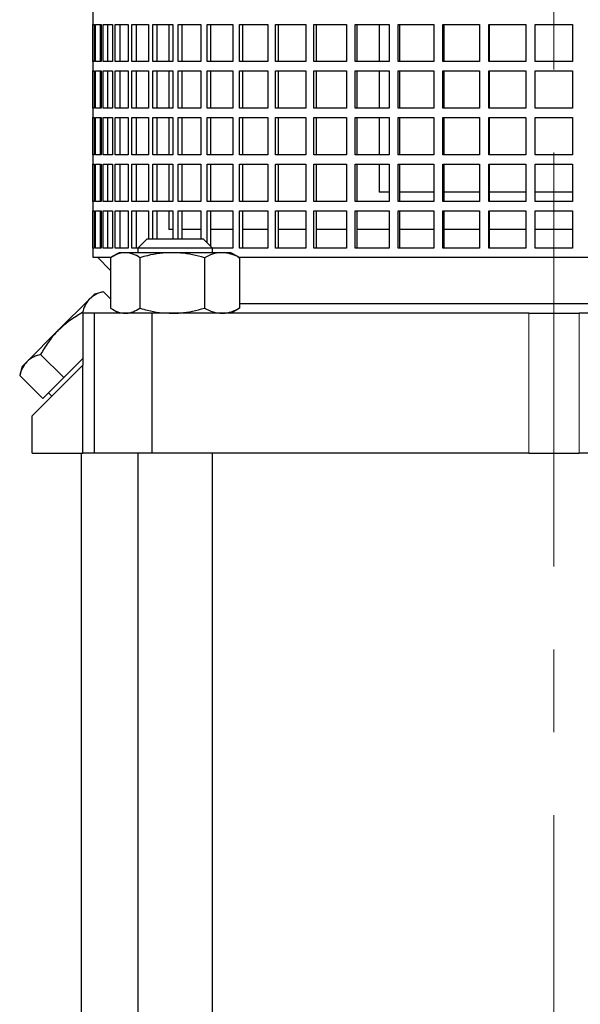
# Model space of a CAD drawing. Units: millimetres. Extents: x -4 to 213, y 0 to 297.
# Drawn here: x 37 to 54, y 174 to 204 of the extents above; entities that cross this region are included whole.
import ezdxf

# ---------------------------------------------------------------- set-up
doc = ezdxf.new("R2010")
doc.units = ezdxf.units.MM
doc.linetypes.add('CENTERX2', pattern=[20.32, 12.7, -2.54, 2.54, -2.54])
doc.layers.add('FORMAT', color=7, linetype='Continuous')

msp = doc.modelspace()

# ---------------------------------------------------------------- linework, layer by layer
at = {"color": 7, "linetype": 'Continuous', "lineweight": 25}
for p, q in [((39.53035, 208.679728), (39.53035, 196.965442)), ((39.531094, 204.108299), (39.588978, 204.108299)), ((39.531094, 202.965442), (39.531094, 204.108299)), ((39.588978, 204.108299), (39.588978, 202.965442)), ((39.618326, 204.108299), (39.791386, 204.108299)), ((39.618326, 202.965442), (39.618326, 204.108299)), ((39.759652, 204.108299), (39.759652, 202.965442)), ((39.791386, 204.108299), (39.791386, 202.965442)), ((39.849781, 204.108299), (40.136241, 204.108299)), ((39.849781, 202.965442), (39.849781, 204.108299)), ((39.988192, 204.108299), (39.988192, 202.965442)), ((40.136241, 204.108299), (40.136241, 202.965442)), ((40.223082, 204.108299), (40.620003, 204.108299)), ((40.223082, 202.965442), (40.223082, 204.108299)), ((40.357157, 204.108299), (40.357157, 202.965442)), ((40.620003, 204.108299), (40.620003, 202.965442)), ((40.7344, 204.108299), (41.237708, 204.108299)), ((40.7344, 202.965442), (40.7344, 204.108299)), ((40.862764, 204.108299), (40.862764, 202.965442)), ((41.237708, 204.108299), (41.237708, 202.965442)), ((41.378488, 204.108299), (41.983018, 204.108299)), ((41.378488, 202.965442), (41.378488, 204.108299)), ((41.499823, 204.108299), (41.499823, 202.965442)), ((41.865727, 204.108299), (41.865727, 202.965442)), ((41.983018, 204.108299), (41.983018, 202.965442)), ((42.148736, 204.108299), (42.848286, 204.108299)), ((42.148736, 202.965442), (42.148736, 204.108299)), ((42.261798, 204.108299), (42.261798, 202.965442)), ((42.848286, 204.108299), (42.848286, 202.965442)), ((43.037241, 204.108299), (43.824632, 204.108299)), ((43.037241, 202.965442), (43.037241, 204.108299)), ((43.140869, 204.108299), (43.140869, 202.965442)), ((43.824632, 204.108299), (43.824632, 202.965442)), ((44.034886, 204.108299), (44.902038, 204.108299)), ((44.034886, 202.965442), (44.034886, 204.108299)), ((44.128016, 204.108299), (44.128016, 202.965442)), ((44.902038, 204.108299), (44.902038, 202.965442)), ((45.131432, 204.108299), (46.069447, 204.108299)), ((45.131432, 202.965442), (45.131432, 204.108299)), ((45.213109, 204.108299), (45.213109, 202.965442)), ((46.069447, 204.108299), (46.069447, 202.965442)), ((46.315629, 204.108299), (47.314882, 204.108299)), ((46.315629, 202.965442), (46.315629, 204.108299)), ((46.385015, 204.108299), (46.385015, 202.965442)), ((47.314882, 204.108299), (47.314882, 202.965442)), ((47.575324, 204.108299), (48.625562, 204.108299)), ((47.575324, 202.965442), (47.575324, 204.108299)), ((47.631707, 204.108299), (47.631707, 202.965442)), ((48.316064, 204.108299), (48.316064, 202.965442)), ((48.625562, 204.108299), (48.625562, 202.965442)), ((48.897592, 204.108299), (49.988037, 204.108299)), ((48.897592, 202.965442), (48.897592, 204.108299)), ((48.940393, 204.108299), (48.940393, 202.965442)), ((49.988037, 204.108299), (49.988037, 202.965442)), ((50.268864, 204.108299), (51.388327, 204.108299)), ((50.268864, 202.965442), (50.268864, 204.108299)), ((50.297645, 204.108299), (50.297645, 202.965442)), ((51.388327, 204.108299), (51.388327, 202.965442)), ((51.67507, 204.108299), (52.812063, 204.108299)), ((51.67507, 202.965442), (51.67507, 204.108299)), ((51.689534, 204.108299), (51.689534, 202.965442)), ((52.812063, 204.108299), (52.812063, 202.965442)), ((53.101778, 202.965442), (53.101778, 204.108299)), ((53.101778, 204.108299), (54.244636, 204.108299)), ((54.244636, 204.108299), (54.244636, 202.965442)), ((39.588978, 202.965442), (39.531094, 202.965442)), ((39.791386, 202.965442), (39.618326, 202.965442)), ((40.136241, 202.965442), (39.849781, 202.965442)), ((40.620003, 202.965442), (40.223082, 202.965442)), ((41.237708, 202.965442), (40.7344, 202.965442)), ((41.983018, 202.965442), (41.378488, 202.965442)), ((42.848286, 202.965442), (42.148736, 202.965442)), ((43.824632, 202.965442), (43.037241, 202.965442)), ((44.902038, 202.965442), (44.034886, 202.965442)), ((46.069447, 202.965442), (45.131432, 202.965442)), ((47.314882, 202.965442), (46.315629, 202.965442)), ((48.625562, 202.965442), (47.575324, 202.965442)), ((49.988037, 202.965442), (48.897592, 202.965442)), ((51.388327, 202.965442), (50.268864, 202.965442)), ((52.812063, 202.965442), (51.67507, 202.965442)), ((54.244636, 202.965442), (53.101778, 202.965442)), ((39.531094, 202.679728), (39.588978, 202.679728)), ((39.531094, 201.53687), (39.531094, 202.679728)), ((39.588978, 202.679728), (39.588978, 201.53687)), ((39.618326, 202.679728), (39.791386, 202.679728)), ((39.618326, 201.53687), (39.618326, 202.679728)), ((39.759652, 202.679728), (39.759652, 201.53687)), ((39.791386, 202.679728), (39.791386, 201.53687)), ((39.849781, 202.679728), (40.136241, 202.679728)), ((39.849781, 201.53687), (39.849781, 202.679728)), ((39.988192, 202.679728), (39.988192, 201.53687)), ((40.136241, 202.679728), (40.136241, 201.53687)), ((40.223082, 202.679728), (40.620003, 202.679728)), ((40.223082, 201.53687), (40.223082, 202.679728)), ((40.357157, 202.679728), (40.357157, 201.53687)), ((40.620003, 202.679728), (40.620003, 201.53687)), ((40.7344, 202.679728), (41.237708, 202.679728)), ((40.7344, 201.53687), (40.7344, 202.679728)), ((40.862764, 202.679728), (40.862764, 201.53687)), ((41.237708, 202.679728), (41.237708, 201.53687)), ((41.378488, 202.679728), (41.983018, 202.679728)), ((41.378488, 201.53687), (41.378488, 202.679728)), ((41.499823, 202.679728), (41.499823, 201.53687)), ((41.865727, 202.679728), (41.865727, 201.53687)), ((41.983018, 202.679728), (41.983018, 201.53687)), ((42.148736, 202.679728), (42.848286, 202.679728)), ((42.148736, 201.53687), (42.148736, 202.679728)), ((42.261798, 202.679728), (42.261798, 201.53687)), ((42.848286, 202.679728), (42.848286, 201.53687)), ((43.037241, 202.679728), (43.824632, 202.679728)), ((43.037241, 201.53687), (43.037241, 202.679728)), ((43.140869, 202.679728), (43.140869, 201.53687)), ((43.824632, 202.679728), (43.824632, 201.53687)), ((44.034886, 202.679728), (44.902038, 202.679728)), ((44.034886, 201.53687), (44.034886, 202.679728)), ((44.128016, 202.679728), (44.128016, 201.53687)), ((44.902038, 202.679728), (44.902038, 201.53687)), ((45.131432, 202.679728), (46.069447, 202.679728)), ((45.131432, 201.53687), (45.131432, 202.679728)), ((45.213109, 202.679728), (45.213109, 201.53687)), ((46.069447, 202.679728), (46.069447, 201.53687)), ((46.315629, 202.679728), (47.314882, 202.679728)), ((46.315629, 201.53687), (46.315629, 202.679728)), ((46.385015, 202.679728), (46.385015, 201.53687)), ((47.314882, 202.679728), (47.314882, 201.53687)), ((47.575324, 202.679728), (48.625562, 202.679728)), ((47.575324, 201.53687), (47.575324, 202.679728)), ((47.631707, 202.679728), (47.631707, 201.53687)), ((48.316064, 202.679728), (48.316064, 201.53687)), ((48.625562, 202.679728), (48.625562, 201.53687)), ((48.897592, 202.679728), (49.988037, 202.679728)), ((48.897592, 201.53687), (48.897592, 202.679728)), ((48.940393, 202.679728), (48.940393, 201.53687)), ((49.988037, 202.679728), (49.988037, 201.53687)), ((50.268864, 202.679728), (51.388327, 202.679728)), ((50.268864, 201.53687), (50.268864, 202.679728)), ((50.297645, 202.679728), (50.297645, 201.53687)), ((51.388327, 202.679728), (51.388327, 201.53687)), ((51.67507, 202.679728), (52.812063, 202.679728)), ((51.67507, 201.53687), (51.67507, 202.679728)), ((51.689534, 202.679728), (51.689534, 201.53687)), ((52.812063, 202.679728), (52.812063, 201.53687)), ((53.101778, 202.679728), (54.244636, 202.679728)), ((53.101778, 201.53687), (53.101778, 202.679728)), ((54.244636, 202.679728), (54.244636, 201.53687)), ((39.588978, 201.53687), (39.531094, 201.53687)), ((39.791386, 201.53687), (39.618326, 201.53687)), ((40.136241, 201.53687), (39.849781, 201.53687)), ((40.620003, 201.53687), (40.223082, 201.53687)), ((41.237708, 201.53687), (40.7344, 201.53687)), ((41.983018, 201.53687), (41.378488, 201.53687)), ((42.848286, 201.53687), (42.148736, 201.53687)), ((43.824632, 201.53687), (43.037241, 201.53687)), ((44.902038, 201.53687), (44.034886, 201.53687)), ((46.069447, 201.53687), (45.131432, 201.53687)), ((47.314882, 201.53687), (46.315629, 201.53687)), ((48.625562, 201.53687), (47.575324, 201.53687)), ((49.988037, 201.53687), (48.897592, 201.53687)), ((51.388327, 201.53687), (50.268864, 201.53687)), ((52.812063, 201.53687), (51.67507, 201.53687)), ((54.244636, 201.53687), (53.101778, 201.53687)), ((39.531094, 201.251156), (39.588978, 201.251156)), ((39.531094, 200.108299), (39.531094, 201.251156)), ((39.588978, 201.251156), (39.588978, 200.108299)), ((39.618326, 201.251156), (39.791386, 201.251156)), ((39.618326, 200.108299), (39.618326, 201.251156)), ((39.759652, 201.251156), (39.759652, 200.108299)), ((39.791386, 201.251156), (39.791386, 200.108299)), ((39.849781, 201.251156), (40.136241, 201.251156)), ((39.849781, 200.108299), (39.849781, 201.251156)), ((39.988192, 201.251156), (39.988192, 200.108299)), ((40.136241, 201.251156), (40.136241, 200.108299)), ((40.223082, 201.251156), (40.620003, 201.251156)), ((40.223082, 200.108299), (40.223082, 201.251156)), ((40.357157, 201.251156), (40.357157, 200.108299)), ((40.620003, 201.251156), (40.620003, 200.108299)), ((40.7344, 201.251156), (41.237708, 201.251156)), ((40.7344, 200.108299), (40.7344, 201.251156)), ((40.862764, 201.251156), (40.862764, 200.108299)), ((41.237708, 201.251156), (41.237708, 200.108299)), ((41.378488, 201.251156), (41.983018, 201.251156)), ((41.378488, 200.108299), (41.378488, 201.251156)), ((41.499823, 201.251156), (41.499823, 200.108299)), ((41.865727, 201.251156), (41.865727, 200.108299)), ((41.983018, 201.251156), (41.983018, 200.108299)), ((42.148736, 201.251156), (42.848286, 201.251156)), ((42.148736, 200.108299), (42.148736, 201.251156)), ((42.261798, 201.251156), (42.261798, 200.108299)), ((42.848286, 201.251156), (42.848286, 200.108299)), ((43.037241, 201.251156), (43.824632, 201.251156)), ((43.037241, 200.108299), (43.037241, 201.251156)), ((43.140869, 201.251156), (43.140869, 200.108299)), ((43.824632, 201.251156), (43.824632, 200.108299)), ((44.034886, 201.251156), (44.902038, 201.251156)), ((44.034886, 200.108299), (44.034886, 201.251156)), ((44.128016, 201.251156), (44.128016, 200.108299)), ((44.902038, 201.251156), (44.902038, 200.108299)), ((45.131432, 201.251156), (46.069447, 201.251156)), ((45.131432, 200.108299), (45.131432, 201.251156)), ((45.213109, 201.251156), (45.213109, 200.108299)), ((46.069447, 201.251156), (46.069447, 200.108299)), ((46.315629, 201.251156), (47.314882, 201.251156)), ((46.315629, 200.108299), (46.315629, 201.251156)), ((46.385015, 201.251156), (46.385015, 200.108299)), ((47.314882, 201.251156), (47.314882, 200.108299)), ((47.575324, 201.251156), (48.625562, 201.251156)), ((47.575324, 200.108299), (47.575324, 201.251156)), ((47.631707, 201.251156), (47.631707, 200.108299)), ((48.316064, 201.251156), (48.316064, 200.108299)), ((48.625562, 201.251156), (48.625562, 200.108299)), ((48.897592, 201.251156), (49.988037, 201.251156)), ((48.897592, 200.108299), (48.897592, 201.251156)), ((48.940393, 201.251156), (48.940393, 200.108299)), ((49.988037, 201.251156), (49.988037, 200.108299)), ((50.268864, 201.251156), (51.388327, 201.251156)), ((50.268864, 200.108299), (50.268864, 201.251156)), ((50.297645, 201.251156), (50.297645, 200.108299)), ((51.388327, 201.251156), (51.388327, 200.108299)), ((51.67507, 201.251156), (52.812063, 201.251156)), ((51.67507, 200.108299), (51.67507, 201.251156)), ((51.689534, 201.251156), (51.689534, 200.108299)), ((52.812063, 201.251156), (52.812063, 200.108299)), ((53.101778, 200.108299), (53.101778, 201.251156)), ((53.101778, 201.251156), (54.244636, 201.251156)), ((54.244636, 201.251156), (54.244636, 200.108299)), ((39.588978, 200.108299), (39.531094, 200.108299)), ((39.791386, 200.108299), (39.618326, 200.108299)), ((40.136241, 200.108299), (39.849781, 200.108299)), ((40.620003, 200.108299), (40.223082, 200.108299)), ((41.237708, 200.108299), (40.7344, 200.108299)), ((41.983018, 200.108299), (41.378488, 200.108299)), ((42.848286, 200.108299), (42.148736, 200.108299)), ((43.824632, 200.108299), (43.037241, 200.108299)), ((44.902038, 200.108299), (44.034886, 200.108299)), ((46.069447, 200.108299), (45.131432, 200.108299)), ((47.314882, 200.108299), (46.315629, 200.108299)), ((48.625562, 200.108299), (47.575324, 200.108299)), ((49.988037, 200.108299), (48.897592, 200.108299)), ((51.388327, 200.108299), (50.268864, 200.108299)), ((52.812063, 200.108299), (51.67507, 200.108299)), ((54.244636, 200.108299), (53.101778, 200.108299)), ((39.531094, 199.822585), (39.588978, 199.822585)), ((39.531094, 198.679728), (39.531094, 199.822585)), ((39.588978, 199.822585), (39.588978, 198.679728)), ((39.618326, 199.822585), (39.791386, 199.822585)), ((39.618326, 198.679728), (39.618326, 199.822585)), ((39.759652, 199.822585), (39.759652, 198.679728)), ((39.791386, 199.822585), (39.791386, 198.679728)), ((39.849781, 199.822585), (40.136241, 199.822585)), ((39.849781, 198.679728), (39.849781, 199.822585)), ((39.988192, 199.822585), (39.988192, 198.679728)), ((40.136241, 199.822585), (40.136241, 198.679728)), ((40.223082, 199.822585), (40.620003, 199.822585)), ((40.223082, 198.679728), (40.223082, 199.822585)), ((40.357157, 199.822585), (40.357157, 198.679728)), ((40.620003, 199.822585), (40.620003, 198.679728)), ((40.7344, 199.822585), (41.237708, 199.822585)), ((40.7344, 198.679728), (40.7344, 199.822585)), ((40.862764, 199.822585), (40.862764, 198.679728)), ((41.237708, 199.822585), (41.237708, 198.679728)), ((41.378488, 199.822585), (41.983018, 199.822585)), ((41.378488, 198.679728), (41.378488, 199.822585)), ((41.499823, 199.822585), (41.499823, 198.679728)), ((41.865727, 199.822585), (41.865727, 198.679728)), ((41.983018, 199.822585), (41.983018, 198.679728)), ((42.148736, 199.822585), (42.848286, 199.822585)), ((42.148736, 198.679728), (42.148736, 199.822585)), ((42.261798, 199.822585), (42.261798, 198.679728)), ((42.848286, 199.822585), (42.848286, 198.679728)), ((43.037241, 199.822585), (43.824632, 199.822585)), ((43.037241, 198.679728), (43.037241, 199.822585)), ((43.140869, 199.822585), (43.140869, 198.679728)), ((43.824632, 199.822585), (43.824632, 198.679728)), ((44.034886, 199.822585), (44.902038, 199.822585)), ((44.034886, 198.679728), (44.034886, 199.822585)), ((44.128016, 199.822585), (44.128016, 198.679728)), ((44.902038, 199.822585), (44.902038, 198.679728)), ((45.131432, 199.822585), (46.069447, 199.822585)), ((45.131432, 198.679728), (45.131432, 199.822585)), ((45.213109, 199.822585), (45.213109, 198.679728)), ((46.069447, 199.822585), (46.069447, 198.679728)), ((46.315629, 199.822585), (47.314882, 199.822585)), ((46.315629, 198.679728), (46.315629, 199.822585)), ((46.385015, 199.822585), (46.385015, 198.679728)), ((47.314882, 199.822585), (47.314882, 198.679728)), ((47.575324, 199.822585), (48.625562, 199.822585)), ((47.575324, 198.679728), (47.575324, 199.822585)), ((47.631707, 199.822585), (47.631707, 198.679728)), ((48.316064, 199.822585), (48.316064, 198.965442)), ((48.625562, 199.822585), (48.625562, 198.679728)), ((48.897592, 199.822585), (49.988037, 199.822585)), ((48.897592, 198.679728), (48.897592, 199.822585)), ((48.940393, 199.822585), (48.940393, 198.679728)), ((49.988037, 199.822585), (49.988037, 198.679728)), ((50.268864, 199.822585), (51.388327, 199.822585)), ((50.268864, 198.679728), (50.268864, 199.822585)), ((50.297645, 199.822585), (50.297645, 198.679728)), ((51.388327, 199.822585), (51.388327, 198.679728)), ((51.67507, 199.822585), (52.812063, 199.822585)), ((51.67507, 198.679728), (51.67507, 199.822585)), ((51.689534, 199.822585), (51.689534, 198.679728)), ((52.812063, 199.822585), (52.812063, 198.679728)), ((53.101778, 199.822585), (54.244636, 199.822585)), ((53.101778, 198.679728), (53.101778, 199.822585)), ((54.244636, 199.822585), (54.244636, 198.679728)), ((48.625562, 198.965442), (48.316064, 198.965442)), ((49.988037, 198.965442), (48.940393, 198.965442)), ((51.388327, 198.965442), (50.297645, 198.965442)), ((52.826528, 198.965442), (51.689534, 198.965442)), ((54.244636, 198.965442), (53.101778, 198.965442)), ((39.588978, 198.679728), (39.531094, 198.679728)), ((39.791386, 198.679728), (39.618326, 198.679728)), ((40.136241, 198.679728), (39.849781, 198.679728)), ((40.620003, 198.679728), (40.223082, 198.679728)), ((41.237708, 198.679728), (40.7344, 198.679728)), ((41.983018, 198.679728), (41.378488, 198.679728)), ((42.848286, 198.679728), (42.148736, 198.679728)), ((43.824632, 198.679728), (43.037241, 198.679728)), ((44.902038, 198.679728), (44.034886, 198.679728)), ((46.069447, 198.679728), (45.131432, 198.679728)), ((47.314882, 198.679728), (46.315629, 198.679728)), ((48.625562, 198.679728), (47.575324, 198.679728)), ((49.988037, 198.679728), (48.897592, 198.679728)), ((51.388327, 198.679728), (50.268864, 198.679728)), ((52.812063, 198.679728), (51.67507, 198.679728)), ((54.244636, 198.679728), (53.101778, 198.679728)), ((39.531094, 198.394013), (39.588978, 198.394013)), ((39.531094, 197.251156), (39.531094, 198.394013)), ((39.588978, 198.394013), (39.588978, 197.251156)), ((39.618326, 198.394013), (39.791386, 198.394013)), ((39.618326, 197.251156), (39.618326, 198.394013)), ((39.759652, 198.394013), (39.759652, 197.251156)), ((39.791386, 198.394013), (39.791386, 197.251156)), ((39.849781, 198.394013), (40.136241, 198.394013)), ((39.849781, 197.251156), (39.849781, 198.394013)), ((39.988192, 198.394013), (39.988192, 197.251156)), ((40.136241, 198.394013), (40.136241, 197.251156)), ((40.223082, 198.394013), (40.620003, 198.394013)), ((40.223082, 197.251156), (40.223082, 198.394013)), ((40.357157, 198.394013), (40.357157, 197.251156)), ((40.620003, 198.394013), (40.620003, 197.251156)), ((40.7344, 198.394013), (41.237708, 198.394013)), ((40.7344, 197.251156), (40.7344, 198.394013)), ((40.862764, 198.394013), (40.862764, 197.251156)), ((41.237708, 198.394013), (41.237708, 197.53687)), ((41.378488, 198.394013), (41.983018, 198.394013)), ((41.378488, 197.53687), (41.378488, 198.394013)), ((41.499823, 198.394013), (41.499823, 197.53687)), ((41.865727, 198.394013), (41.865727, 197.822585)), ((41.983018, 198.394013), (41.983018, 197.53687)), ((42.148736, 198.394013), (42.848286, 198.394013)), ((42.148736, 197.53687), (42.148736, 198.394013)), ((42.261798, 198.394013), (42.261798, 197.53687)), ((42.848286, 198.394013), (42.848286, 197.53687)), ((43.037241, 198.394013), (43.824632, 198.394013)), ((43.037241, 197.413225), (43.037241, 198.394013)), ((43.140869, 198.394013), (43.140869, 197.309598)), ((43.824632, 198.394013), (43.824632, 197.251156)), ((44.034886, 198.394013), (44.902038, 198.394013)), ((44.034886, 197.251156), (44.034886, 198.394013)), ((44.128016, 198.394013), (44.128016, 197.251156)), ((44.902038, 198.394013), (44.902038, 197.251156)), ((45.131432, 198.394013), (46.069447, 198.394013)), ((45.131432, 197.251156), (45.131432, 198.394013)), ((45.213109, 198.394013), (45.213109, 197.251156)), ((46.069447, 198.394013), (46.069447, 197.251156)), ((46.315629, 198.394013), (47.314882, 198.394013)), ((46.315629, 197.251156), (46.315629, 198.394013)), ((46.385015, 198.394013), (46.385015, 197.251156)), ((47.314882, 198.394013), (47.314882, 197.251156)), ((47.575324, 198.394013), (48.625562, 198.394013)), ((47.575324, 197.251156), (47.575324, 198.394013)), ((47.631707, 198.394013), (47.631707, 197.251156)), ((48.625562, 198.394013), (48.625562, 197.251156)), ((48.897592, 198.394013), (49.988037, 198.394013)), ((48.897592, 197.251156), (48.897592, 198.394013)), ((48.940393, 198.394013), (48.940393, 197.251156)), ((49.988037, 198.394013), (49.988037, 197.251156)), ((50.268864, 198.394013), (51.388327, 198.394013)), ((50.268864, 197.251156), (50.268864, 198.394013)), ((50.297645, 198.394013), (50.297645, 197.251156)), ((51.388327, 198.394013), (51.388327, 197.251156)), ((51.67507, 198.394013), (52.812063, 198.394013)), ((51.67507, 197.251156), (51.67507, 198.394013)), ((51.689534, 198.394013), (51.689534, 197.251156)), ((52.812063, 198.394013), (52.812063, 197.251156)), ((53.101778, 197.251156), (53.101778, 198.394013)), ((53.101778, 198.394013), (54.244636, 198.394013)), ((54.244636, 198.394013), (54.244636, 197.251156)), ((41.983018, 197.822585), (41.865727, 197.822585)), ((42.848286, 197.822585), (42.261798, 197.822585)), ((43.824632, 197.822585), (43.140869, 197.822585)), ((44.902038, 197.822585), (44.128016, 197.822585)), ((46.069447, 197.822585), (45.213109, 197.822585)), ((47.314882, 197.822585), (46.385015, 197.822585)), ((48.625562, 197.822585), (47.631707, 197.822585)), ((49.988037, 197.822585), (48.940393, 197.822585)), ((51.388327, 197.822585), (50.297645, 197.822585)), ((52.826528, 197.822585), (51.689534, 197.822585)), ((54.244636, 197.822585), (53.101778, 197.822585)), ((41.19931, 197.53687), (40.913596, 197.251156)), ((41.19931, 197.53687), (42.913596, 197.53687)), ((43.19931, 197.251156), (42.913596, 197.53687)), ((39.588978, 197.251156), (39.531094, 197.251156)), ((39.791386, 197.251156), (39.618326, 197.251156)), ((40.136241, 197.251156), (39.849781, 197.251156)), ((40.620003, 197.251156), (40.223082, 197.251156)), ((40.913596, 197.251156), (40.7344, 197.251156)), ((40.913596, 197.251156), (40.913596, 197.108299)), ((43.19931, 197.251156), (40.913596, 197.251156)), ((43.19931, 197.108299), (43.19931, 197.251156)), ((43.824632, 197.251156), (43.19931, 197.251156)), ((44.902038, 197.251156), (44.034886, 197.251156)), ((46.069447, 197.251156), (45.131432, 197.251156)), ((47.314882, 197.251156), (46.315629, 197.251156)), ((48.625562, 197.251156), (47.575324, 197.251156)), ((49.988037, 197.251156), (48.897592, 197.251156)), ((51.388327, 197.251156), (50.268864, 197.251156)), ((52.812063, 197.251156), (51.67507, 197.251156)), ((54.244636, 197.251156), (53.101778, 197.251156)), ((39.53035, 196.965442), (40.077981, 196.965442)), ((39.673207, 196.965442), (40.079679, 196.55897)), ((40.079679, 196.955185), (40.079679, 195.40427)), ((40.342167, 197.108299), (40.13024, 196.985943)), ((40.529013, 197.108299), (40.342167, 197.108299)), ((41.966734, 197.108299), (40.529013, 197.108299)), ((40.978347, 196.955185), (40.978347, 195.40427)), ((43.494174, 197.108299), (41.966734, 197.108299)), ((42.955121, 196.955185), (42.955121, 195.40427)), ((43.770739, 197.108299), (43.494174, 197.108299)), ((43.982666, 196.985943), (43.770739, 197.108299)), ((43.980504, 196.982199), (44.033227, 196.955185)), ((44.005714, 196.965442), (63.542653, 196.965442)), ((44.033227, 196.955185), (44.033227, 195.40427)), ((39.437681, 195.691048), (38.475382, 194.728748)), ((39.437681, 195.691048), (39.58655, 195.839916)), ((39.857693, 195.912569), (39.58655, 195.839916)), ((39.857693, 195.912569), (40.079679, 195.690583)), ((40.13005, 195.373622), (40.342167, 195.251156)), ((43.770739, 195.251156), (43.982855, 195.373622)), ((44.033227, 195.40427), (43.980517, 195.377671)), ((63.526226, 195.53687), (44.033227, 195.53687)), ((39.21616, 195.271036), (39.23604, 195.251156)), ((39.226971, 195.251156), (39.226971, 193.662063)), ((39.584273, 195.251156), (39.226971, 195.251156)), ((39.584273, 190.965442), (39.584273, 195.251156)), ((41.355479, 195.251156), (39.584273, 195.251156)), ((41.355479, 190.965442), (41.355479, 195.251156)), ((52.903121, 195.251156), (41.355479, 195.251156)), ((52.903121, 195.251156), (54.443293, 195.251156)), ((65.990935, 195.251156), (54.443293, 195.251156)), ((38.475382, 194.728748), (37.513082, 193.766449)), ((37.933094, 193.98797), (38.641971, 193.279093)), ((38.641971, 193.279093), (39.226971, 193.864093)), ((37.364214, 193.617581), (37.291561, 193.346437)), ((37.513082, 193.766449), (37.364214, 193.617581)), ((37.673207, 192.108299), (39.226971, 193.662063)), ((39.226971, 190.965442), (39.226971, 193.662063)), ((37.291561, 193.346437), (38.000438, 192.63756)), ((38.321204, 192.958327), (38.641971, 193.279093)), ((38.000438, 192.63756), (38.321204, 192.958327)), ((38.172336, 192.809459), (38.273351, 192.708443)), ((37.673207, 190.965442), (37.673207, 192.108299)), ((37.673207, 190.965442), (39.226971, 190.965442)), ((39.173207, 190.965442), (39.173207, 149.465442)), ((39.584273, 190.965442), (39.226971, 190.965442)), ((41.355479, 190.965442), (39.584273, 190.965442)), ((40.913596, 190.965442), (40.913596, 134.751156)), ((52.903121, 190.965442), (41.355479, 190.965442)), ((43.19931, 134.751156), (43.19931, 190.965442)), ((52.903121, 190.965442), (54.443293, 190.965442)), ((65.990935, 190.965442), (54.443293, 190.965442))]:
    msp.add_line(p, q, dxfattribs=at)
at = {"color": 8, "linetype": 'Continuous', "lineweight": 18}
for p, q in [((52.903121, 190.965442), (52.903121, 195.251156)), ((54.443293, 190.965442), (54.443293, 195.251156))]:
    msp.add_line(p, q, dxfattribs=at)
at = {"color": 7, "linetype": 'Continuous', "lineweight": 25}
for points, knots in [([(40.529013, 197.108299), (40.518361, 197.108116), (40.437704, 197.106731), (40.285631, 197.07329), (40.148748, 196.994793), (40.079679, 196.955185)], [0, 0, 0, 0, 0.07009856, 0.530788835, 1, 1, 1, 1]), ([(40.978347, 196.955185), (40.905373, 196.99798), (40.758088, 197.084355), (40.605832, 197.100269), (40.529013, 197.108299)], [0, 0, 0, 0, 0.495457963, 1, 1, 1, 1]), ([(41.966734, 197.108299), (41.840122, 197.103448), (41.585097, 197.093677), (41.255426, 197.030826), (41.054974, 196.976104), (40.978347, 196.955185)], [0, 0, 0, 0, 0.37851799, 0.76242383, 1, 1, 1, 1]), ([(42.955121, 196.955185), (42.711728, 197.016387), (42.385884, 197.09832), (42.051377, 197.106284), (41.966734, 197.108299)], [0, 0, 0, 0, 0.746963094, 1, 1, 1, 1]), ([(43.494174, 197.108299), (43.481395, 197.108116), (43.384633, 197.106731), (43.202195, 197.07329), (43.037981, 196.994793), (42.955121, 196.955185)], [0, 0, 0, 0, 0.0700985595, 0.5307888351, 1, 1, 1, 1]), ([(44.033227, 196.955185), (43.945682, 196.99798), (43.768988, 197.084355), (43.586332, 197.100269), (43.494174, 197.108299)], [0, 0, 0, 0, 0.4954579635, 1, 1, 1, 1]), ([(39.437681, 195.691048), (39.430196, 195.683326), (39.373515, 195.624849), (39.28663, 195.494613), (39.239793, 195.346015), (39.21616, 195.271036)], [0, 0, 0, 0, 0.0700962337, 0.5307876349, 1, 1, 1, 1]), ([(39.857693, 195.912569), (39.777861, 195.888214), (39.616731, 195.839057), (39.497725, 195.740682), (39.437681, 195.691048)], [0, 0, 0, 0, 0.495457963, 1, 1, 1, 1]), ([(40.079679, 195.40427), (40.152653, 195.361475), (40.299938, 195.2751), (40.452194, 195.259186), (40.529013, 195.251156)], [0, 0, 0, 0, 0.495457963, 1, 1, 1, 1]), ([(40.529013, 195.251156), (40.539665, 195.251339), (40.620322, 195.252724), (40.772396, 195.286165), (40.909278, 195.364662), (40.978347, 195.40427)], [0, 0, 0, 0, 0.07009856, 0.530788835, 1, 1, 1, 1]), ([(40.978347, 195.40427), (41.054975, 195.383351), (41.253786, 195.329077), (41.583391, 195.26602), (41.838419, 195.256132), (41.966734, 195.251156)], [0, 0, 0, 0, 0.237576656, 0.616395205, 1, 1, 1, 1]), ([(41.966734, 195.251156), (42.051377, 195.253171), (42.385884, 195.261135), (42.711728, 195.343069), (42.955121, 195.40427)], [0, 0, 0, 0, 0.253036906, 1, 1, 1, 1]), ([(42.955121, 195.40427), (43.042665, 195.361475), (43.21936, 195.2751), (43.402016, 195.259186), (43.494174, 195.251156)], [0, 0, 0, 0, 0.495457963, 1, 1, 1, 1]), ([(43.494174, 195.251156), (43.506953, 195.251339), (43.603714, 195.252724), (43.786153, 195.286165), (43.950367, 195.364662), (44.033227, 195.40427)], [0, 0, 0, 0, 0.0700985595, 0.5307888351, 1, 1, 1, 1]), ([(39.21616, 195.271036), (39.084234, 195.194587), (38.817961, 195.040288), (38.590265, 194.833222), (38.475382, 194.728748)], [0, 0, 0, 0, 0.495457963, 1, 1, 1, 1]), ([(38.475382, 194.728748), (38.460293, 194.713422), (38.346033, 194.597367), (38.150587, 194.35857), (38.006033, 194.112256), (37.933094, 193.98797)], [0, 0, 0, 0, 0.070096234, 0.530787635, 1, 1, 1, 1]), ([(37.933094, 193.98797), (37.858731, 193.964563), (37.708841, 193.917385), (37.578735, 193.830304), (37.519924, 193.773103), (37.513082, 193.766449)], [0, 0, 0, 0, 0.465260387, 0.937795559, 1, 1, 1, 1]), ([(37.513082, 193.766449), (37.464335, 193.7077), (37.365759, 193.588897), (37.316474, 193.427846), (37.291561, 193.346437)], [0, 0, 0, 0, 0.494510729, 1, 1, 1, 1])]:
    msp.add_open_spline(points, degree=3, knots=knots, dxfattribs=at)
at = {"layer": 'FORMAT', "linetype": 'CENTERX2', "lineweight": 18}
msp.add_line((53.673207, 126.522696), (53.673207, 284.883612), dxfattribs=at)

doc.saveas('drawing.dxf')
